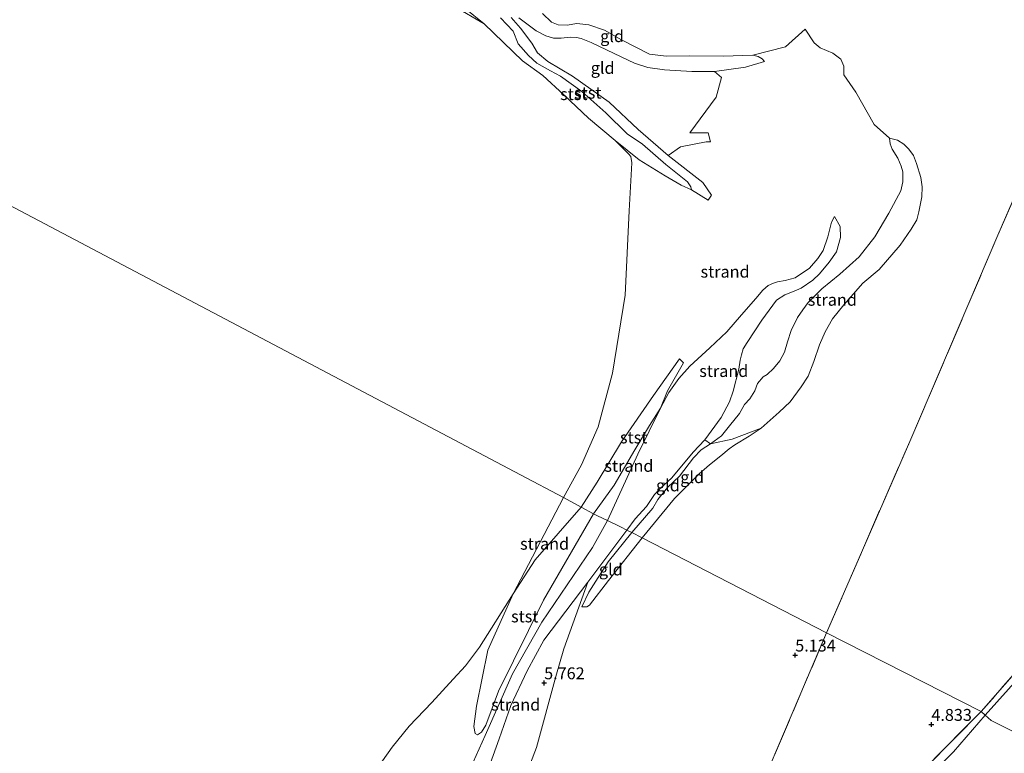
# Model space of a CAD drawing. Units: metres. Extents: x 149990 to 160005, y 424998 to 431251.
# Drawn here: x 154449 to 154656, y 425573 to 425727 of the extents above; entities that cross this region are included whole.
import ezdxf
from ezdxf.enums import TextEntityAlignment as Align

# ---------------------------------------------------------------- set-up
doc = ezdxf.new("R2010")
doc.units = ezdxf.units.M
doc.linetypes.add('IE-TERREINAFSCHEIDING', pattern=[10, 8, -2])
doc.layers.get('0').update_dxf_attribs({"lineweight": 25})
for name, color, linetype, lineweight in [('B-ME-GR-BOOM-GV-B6', 93, 'Continuous', 18), ('B-ME-GW-HOOGTEPUNT-S-B1', 10, 'Continuous', 25), ('B-ME-GW-KRUINLIJN-L-B1', 93, 'Continuous', 18), ('B-ME-GW-TEENLIJN-L-B1', 93, 'Continuous', 18), ('B-ME-IE-GRASLAND-GV-B6', 93, 'Continuous', 18), ('B-ME-IE-GRONDWERKLIJN-GROND_INGERICHT-GV-B6', 253, 'Continuous', 18), ('B-ME-IE-GRONDWERKLIJN-GROND_NIETINGERICHT-GV-B6', 253, 'Continuous', 18), ('B-ME-IE-HULPGEOMETRIE-L-B1', 53, 'Continuous', 18), ('B-ME-IE-TERREINAFSCHEIDING-RASTERHEKWERK-L-B1', 8, 'IE-TERREINAFSCHEIDING', 18), ('B-ME-OB-BEKLEDING-GV-B6', 253, 'Continuous', 18), ('B-ME-OB-WATERLIJN-L-B1', 133, 'OB-WATERLIJN', 18), ('B-ME-OG-WATER-GV-B6', 153, 'Continuous', 18)]:
    doc.layers.add(name, color=color, linetype=linetype, lineweight=lineweight)
doc.styles.add('NLCS-ISO', font='NLCS-ISO.TTF')
doc.linetypes.add('OB-WATERLIJN', pattern='A,10,[32,NLCS.SHX,S=2,R=0,X=0,Y=0],-12', length=22)

# ---------------------------------------------------------------- blocks, each defined once
blk = doc.blocks.new('hoogtepunt')
for p, q in [((-0.5, 0), (0.5, 0)), ((0, 0.5), (0, -0.5))]:
    blk.add_line(p, q)

msp = doc.modelspace()

# ---------------------------------------------------------------- linework, layer by layer
at = {"layer": 'B-ME-GR-BOOM-GV-B6'}
for points in [[(154662.1, 425575.33, 4.24), (154653.33, 425579.78, 4.24), (154652.03, 425580.89, 4.24), (154666.13, 425596.57, 4.24)], [(154635.07, 425562.8, 4.24), (154645.4, 425573.13, 4.24), (154652.03, 425580.89, 4.24), (154653.33, 425579.78, 4.24), (154662.1, 425575.33, 4.24)]]:
    msp.add_polyline3d(points, dxfattribs=at)
at = {"layer": 'B-ME-GW-KRUINLIJN-L-B1'}
for points in [[(154550.06, 425727.61, 4.67), (154552.76, 425724.74, 4.62), (154553.82, 425722.08, 4.49), (154555.97, 425719.64, 4.46), (154557.73, 425718.07, 4.36), (154560.58, 425716.4, 4.36), (154562.73, 425715.28, 4.5), (154567.2, 425712.11, 4.59), (154572.23, 425707.56, 4.66), (154576.73, 425703.17, 4.59), (154579.93, 425701.02, 4.58), (154584.88, 425696.69, 4.61), (154589.43, 425693.09, 4.61), (154590.16, 425692.03, 4.57), (154590.27, 425691.42, 4.53)], [(154558.9, 425728.52, 5.38), (154560.8, 425726.64, 5.35), (154562.2, 425726.1, 5.34), (154564.09, 425726.07, 5.33), (154566.16, 425726.37, 5.31), (154568.7, 425726.08, 5.33), (154571.95, 425725.01, 5.34), (154575.56, 425722.97, 5.32), (154581.42, 425719.97, 5.32), (154584.95, 425719.54, 5.32), (154589.83, 425719.61, 5.35), (154596.91, 425719.5, 5.46), (154603.15, 425719.72, 5.59), (154604.29, 425719.47, 5.6), (154605.14, 425718.93, 5.6), (154605.63, 425718.38, 5.56)], [(154577.69, 425619.29, 6.19), (154582.14, 425624.4, 6.34), (154583.22, 425626.23, 6.4), (154585.25, 425628.77, 6.42), (154587.72, 425631.18, 6.43), (154590.71, 425635.02, 6.59), (154592.28, 425636.72, 6.9), (154594.29, 425637.92, 6.88), (154596.58, 425639.67, 6.83), (154598.26, 425641.72, 6.82), (154600.39, 425644.31, 6.8), (154601.4, 425646.21, 6.81), (154602.57, 425647.43, 6.99), (154603.61, 425649.07, 6.97), (154604.15, 425650.68, 6.89), (154605.35, 425652.02, 6.86), (154606.17, 425652.57, 6.72), (154607.51, 425653.8, 6.69), (154608.82, 425655.43, 6.65), (154609.82, 425657.23, 6.6), (154610.49, 425659.39, 6.58), (154611.21, 425661.8, 6.56), (154612.54, 425664.52, 6.63), (154613.69, 425666.17, 6.64), (154614.84, 425667.68, 6.54), (154617.7, 425670.53, 6.47), (154621.49, 425673.62, 6.38), (154625.56, 425677.29, 6.26), (154628.87, 425681.52, 6.24), (154631.8, 425686.51, 6.18), (154634.33, 425691.2, 6.23), (154634.75, 425693.08, 6.22), (154634.72, 425695.17, 6.23), (154634.4, 425696.39, 6.22), (154633.65, 425698.05, 6.27), (154632.51, 425699.93, 6.28), (154632.05, 425701.04, 6.21), (154631.89, 425702.24, 6.11)], [(154576.68, 425619.8, 6.11), (154578.45, 425622.14, 6.11), (154580.81, 425624.78, 6.19), (154582.52, 425627.26, 6.31), (154583.62, 425628.49, 6.38), (154586.1, 425630.78, 6.4), (154590.65, 425636.19, 6.58), (154593.04, 425638.82, 6.81), (154596.54, 425643.46, 6.87), (154598.27, 425646.76, 6.74), (154599.06, 425649.02, 6.72), (154600.22, 425653.67, 6.71), (154600.54, 425655.59, 6.64), (154600.77, 425656.7, 6.57), (154601.16, 425657.97, 6.5), (154601.95, 425659.27, 6.43), (154605.03, 425663.97, 6.52), (154608.16, 425668.19, 6.49), (154609.89, 425669.31, 6.55), (154611.5, 425669.91, 6.5), (154613.31, 425670.67, 6.48), (154615.82, 425672.39, 6.48), (154617.18, 425673.72, 6.43), (154619.21, 425676.2, 6.42), (154620.75, 425678.36, 6.37), (154621.59, 425681.39, 6.31), (154621.57, 425683.65, 6.27), (154620.33, 425685.79, 6.15)], [(154576.68, 425619.8, 6.11), (154568.44, 425608.88, 5.84), (154559.19, 425596.68, 5.62), (154555.67, 425590.21, 5.53), (154552.24, 425582.9, 5.59), (154549.82, 425575.89, 5.63), (154544.12, 425560.08, 5.6), (154541.69, 425552.59, 5.52), (154539.68, 425543.45, 5.47), (154539.36, 425541.01, 5.44)], [(154577.69, 425619.29, 6.19), (154572.77, 425613.16, 6.04), (154568.66, 425606.72, 5.94), (154567.2, 425603.63, 5.86)]]:
    msp.add_polyline3d(points, dxfattribs=at)
at = {"layer": 'B-ME-GW-TEENLIJN-L-B1'}
for points in [[(154605.63, 425718.38, 5.56), (154601.62, 425717.21, 5.3), (154595.13, 425716.3, 4.95), (154590.37, 425716.27, 4.79), (154584.57, 425716.67, 4.86), (154581.05, 425717.13, 4.93), (154578.27, 425718.05, 4.95), (154573.99, 425720.07, 4.93), (154569.18, 425722.38, 4.99), (154567.06, 425723.24, 4.99), (154566.05, 425723.42, 5), (154564.76, 425723.48, 4.99), (154562.82, 425723.27, 4.99), (154561.21, 425723.3, 4.98), (154559.6, 425723.77, 4.96), (154557.61, 425724.87, 4.93), (154553.94, 425727.56, 4.89)], [(154590.27, 425691.42, 4.53), (154588.1, 425692.38, 4.34), (154584.73, 425694.31, 4.15), (154579.29, 425697.73, 4), (154574.19, 425701.77, 3.86)], [(154631.89, 425702.24, 6.11), (154633.57, 425701.83, 6.08), (154634.91, 425701.02, 6.08), (154636.01, 425699.93, 6.04), (154637, 425698.59, 6.03), (154637.63, 425696.92, 5.98), (154638.52, 425693.97, 5.83), (154638.77, 425692.03, 5.8), (154638.72, 425689.95, 5.66), (154638.12, 425686.78, 5.62), (154637.69, 425685.08, 5.6), (154636.51, 425683.14, 5.6), (154634.16, 425679.76, 5.62), (154629.72, 425674.61, 5.63), (154626.32, 425671.78, 5.63), (154622.32, 425667.18, 5.67), (154619.92, 425664.28, 5.73), (154618.38, 425661.5, 5.74), (154617.21, 425658.75, 5.67), (154615.98, 425655.28, 5.6), (154614.83, 425652.21, 5.58), (154613.33, 425649.93, 5.55), (154611, 425646.78, 5.5), (154608.7, 425644.63, 5.52), (154604.94, 425641.27, 5.53), (154602.39, 425639.54, 5.56), (154599.38, 425637.74, 5.65), (154598.2, 425636.91, 5.7), (154596.44, 425635.42, 5.74), (154594.07, 425633.51, 5.82), (154591.89, 425631.64, 5.84), (154589.44, 425629.22, 5.93), (154586.71, 425626.47, 5.9), (154584.07, 425623.33, 5.87), (154579.88, 425618.16, 5.8)], [(154620.33, 425685.79, 6.15), (154619.71, 425684.61, 6.15), (154618.98, 425681.48, 6.04), (154617.94, 425678.66, 6.05), (154616.86, 425676.95, 6.07), (154615.09, 425674.88, 6.09), (154612.07, 425672.88, 6.12), (154610, 425672.33, 6.15), (154608.37, 425672.06, 6.19), (154607.49, 425671.78, 6.23), (154606.39, 425671.24, 6.22), (154605.3, 425670.26, 6.18), (154603.77, 425668.51, 6), (154600.82, 425665.12, 5.97), (154597.73, 425661.53, 5.75), (154594.16, 425658.14, 5.54), (154589.89, 425654.31, 5.07), (154587.57, 425651.68, 4.99), (154585.48, 425648.72, 4.92), (154583.76, 425645.48, 4.87), (154578.97, 425635.81, 4.83), (154572.58, 425621.82, 5.1)], [(154539.36, 425541.01, 5.44), (154538.42, 425541.29, 5.31), (154537.74, 425542.03, 5.28), (154536.97, 425543.62, 5.18), (154536.42, 425546.05, 5.15), (154537.75, 425553.3, 5.1), (154541.21, 425563.95, 5.15), (154546.84, 425576.56, 5.19), (154552.64, 425589.57, 5.17), (154558.78, 425600.45, 5.21), (154569.46, 425616.12, 5.31), (154572.58, 425621.82, 5.1)], [(154579.88, 425618.16, 5.8), (154572.8, 425609.21, 5.78), (154568.83, 425604.03, 5.87), (154568.27, 425603.67, 5.9), (154567.2, 425603.63, 5.86)]]:
    msp.add_polyline3d(points, dxfattribs=at)
at = {"layer": 'B-ME-IE-GRASLAND-GV-B6'}
for points in [[(154761.63, 425732.39, 4.24), (154755.1, 425723.33, 4.24), (154741.14, 425701.36, 4.24), (154730.07, 425684.36, 4.24), (154716.6, 425663.01, 4.24), (154705.11, 425647.01, 4.24), (154679.95, 425613.16, 4.24), (154675.98, 425607.88, 4.24), (154666.13, 425596.57, 4.24), (154652.03, 425580.89, 4.24), (154651.18, 425581.61, 4.56), (154660.64, 425592.41, 4.75), (154673.98, 425608.35, 4.86), (154686.07, 425624.97, 4.78), (154702.75, 425647.91, 4.94), (154716.02, 425666.5, 4.96), (154730.03, 425688.86, 4.84), (154742.8, 425709.09, 4.82), (154755.24, 425727.42, 4.66)], [(154652.03, 425580.89, 4.24), (154645.4, 425573.13, 4.24), (154635.07, 425562.8, 4.24), (154629.7, 425557.43, 4.24), (154621.25, 425550.81, 4.24), (154628.03, 425558.23, 4.56), (154651.18, 425581.61, 4.56), (154652.03, 425580.89, 4.24)]]:
    msp.add_polyline3d(points, dxfattribs=at)
at = {"layer": 'B-ME-IE-GRONDWERKLIJN-GROND_INGERICHT-GV-B6'}
for points in [[(154755.24, 425727.42, 4.66), (154742.8, 425709.09, 4.82), (154730.03, 425688.86, 4.84), (154716.02, 425666.5, 4.96), (154702.75, 425647.91, 4.94), (154686.07, 425624.97, 4.78), (154673.98, 425608.35, 4.86), (154660.64, 425592.41, 4.75), (154651.18, 425581.61, 4.56), (154618.69, 425598.22, 4.97), (154636.18, 425638.46, 5.09), (154654.73, 425681.86, 5.15), (154671.36, 425720.18, 5.28), (154687.79, 425758.85, 5.28)], [(154553.94, 425727.56, 4.89), (154557.61, 425724.87, 4.93), (154559.6, 425723.77, 4.96), (154561.21, 425723.3, 4.98), (154562.82, 425723.27, 4.99), (154564.76, 425723.48, 4.99), (154566.05, 425723.42, 5), (154567.06, 425723.24, 4.99), (154569.18, 425722.38, 4.99), (154573.99, 425720.07, 4.93), (154578.27, 425718.05, 4.95), (154581.05, 425717.13, 4.93), (154584.57, 425716.67, 4.86), (154590.37, 425716.27, 4.79), (154595.13, 425716.3, 4.95), (154596.58, 425715.03, 4.97), (154595.49, 425710.86, 4.83), (154589.94, 425703.4, 4.59), (154593.79, 425703.42, 4.73), (154594.28, 425701.49, 4.73), (154593.36, 425701.51, 4.73), (154587.95, 425700.42, 4.62), (154585.35, 425698.61, 4.6), (154579.03, 425704.08, 4.64), (154572.96, 425709.82, 4.67), (154565.25, 425715.34, 4.7), (154560.06, 425718.41, 4.52), (154557.88, 425720.21, 4.59), (154556.67, 425722.23, 4.65), (154554.27, 425725.39, 4.82), (154552.32, 425727.68, 4.81)], [(154558.9, 425728.52, 5.38), (154560.8, 425726.64, 5.35), (154562.2, 425726.1, 5.34), (154564.09, 425726.07, 5.33), (154566.16, 425726.37, 5.31), (154568.7, 425726.08, 5.33), (154571.95, 425725.01, 5.34), (154575.56, 425722.97, 5.32), (154581.42, 425719.97, 5.32), (154584.95, 425719.54, 5.32), (154589.83, 425719.61, 5.35), (154596.91, 425719.5, 5.46), (154603.15, 425719.72, 5.59), (154604.29, 425719.47, 5.6), (154605.14, 425718.93, 5.6), (154605.63, 425718.38, 5.56), (154601.62, 425717.21, 5.3), (154595.13, 425716.3, 4.95), (154590.37, 425716.27, 4.79), (154584.57, 425716.67, 4.86), (154581.05, 425717.13, 4.93), (154578.27, 425718.05, 4.95), (154573.99, 425720.07, 4.93), (154569.18, 425722.38, 4.99), (154567.06, 425723.24, 4.99), (154566.05, 425723.42, 5), (154564.76, 425723.48, 4.99), (154562.82, 425723.27, 4.99), (154561.21, 425723.3, 4.98), (154559.6, 425723.77, 4.96), (154557.61, 425724.87, 4.93), (154553.94, 425727.56, 4.89)], [(154671.36, 425720.18, 5.28), (154654.73, 425681.86, 5.15), (154636.18, 425638.46, 5.09), (154618.69, 425598.22, 4.97), (154579.88, 425618.16, 5.8), (154584.07, 425623.33, 5.87), (154586.71, 425626.47, 5.9), (154589.44, 425629.22, 5.93), (154591.89, 425631.64, 5.84), (154594.07, 425633.51, 5.82), (154596.44, 425635.42, 5.74), (154598.2, 425636.91, 5.7), (154599.38, 425637.74, 5.65), (154602.39, 425639.54, 5.56), (154604.94, 425641.27, 5.53), (154608.7, 425644.63, 5.52), (154611, 425646.78, 5.5), (154613.33, 425649.93, 5.55), (154614.83, 425652.21, 5.58), (154615.98, 425655.28, 5.6), (154617.21, 425658.75, 5.67), (154618.38, 425661.5, 5.74), (154619.92, 425664.28, 5.73), (154622.32, 425667.18, 5.67), (154626.32, 425671.78, 5.63), (154629.72, 425674.61, 5.63), (154634.16, 425679.76, 5.62), (154636.51, 425683.14, 5.6), (154637.69, 425685.08, 5.6), (154638.12, 425686.78, 5.62), (154638.72, 425689.95, 5.66), (154638.77, 425692.03, 5.8), (154638.52, 425693.97, 5.83), (154637.63, 425696.92, 5.98), (154637, 425698.59, 6.03), (154636.01, 425699.93, 6.04), (154634.91, 425701.02, 6.08), (154633.57, 425701.83, 6.08), (154631.89, 425702.24, 6.11), (154628.71, 425705.16, 6.16), (154624.83, 425711.91, 5.92), (154622.34, 425715.61, 5.87), (154622.33, 425717.41, 5.73), (154621.69, 425718.88, 5.68), (154620.03, 425720.14, 5.69), (154617.34, 425721.28, 5.69), (154616.06, 425722.34, 5.68), (154614.17, 425725.18, 5.45), (154610.06, 425721.5, 5.69), (154603.15, 425719.72, 5.59), (154596.91, 425719.5, 5.46), (154589.83, 425719.61, 5.35), (154584.95, 425719.54, 5.32), (154581.42, 425719.97, 5.32), (154575.56, 425722.97, 5.32), (154571.95, 425725.01, 5.34), (154568.7, 425726.08, 5.33), (154566.16, 425726.37, 5.31), (154564.09, 425726.07, 5.33), (154562.2, 425726.1, 5.34), (154560.8, 425726.64, 5.35), (154558.9, 425728.52, 5.38)], [(154579.88, 425618.16, 5.8), (154577.69, 425619.29, 6.19), (154582.14, 425624.4, 6.34), (154583.22, 425626.23, 6.4), (154585.25, 425628.77, 6.42), (154587.72, 425631.18, 6.43), (154590.71, 425635.02, 6.59), (154592.28, 425636.72, 6.9), (154594.29, 425637.92, 6.88), (154598.81, 425638.95, 6.15), (154604.94, 425641.27, 5.53), (154602.39, 425639.54, 5.56), (154599.38, 425637.74, 5.65), (154598.2, 425636.91, 5.7), (154596.44, 425635.42, 5.74), (154594.07, 425633.51, 5.82), (154591.89, 425631.64, 5.84), (154589.44, 425629.22, 5.93), (154586.71, 425626.47, 5.9), (154584.07, 425623.33, 5.87), (154579.88, 425618.16, 5.8)], [(154594.29, 425637.92, 6.88), (154592.28, 425636.72, 6.9), (154590.71, 425635.02, 6.59), (154587.72, 425631.18, 6.43), (154585.25, 425628.77, 6.42), (154583.22, 425626.23, 6.4), (154582.14, 425624.4, 6.34), (154577.69, 425619.29, 6.19), (154576.68, 425619.8, 6.11), (154578.45, 425622.14, 6.11), (154580.81, 425624.78, 6.19), (154582.52, 425627.26, 6.31), (154583.62, 425628.49, 6.38), (154586.1, 425630.78, 6.4), (154590.65, 425636.19, 6.58), (154593.04, 425638.82, 6.81), (154594.29, 425637.92, 6.88)], [(154552.58, 425560.91, 5.58), (154557.66, 425574.07, 5.65), (154561.72, 425589.01, 5.75), (154563.42, 425594.84, 5.87), (154568.44, 425608.88, 5.84), (154576.68, 425619.8, 6.11), (154577.69, 425619.29, 6.19), (154572.77, 425613.16, 6.04), (154568.66, 425606.72, 5.94), (154567.2, 425603.63, 5.86), (154568.27, 425603.67, 5.9), (154568.83, 425604.03, 5.87), (154572.8, 425609.21, 5.78), (154579.88, 425618.16, 5.8), (154618.69, 425598.22, 4.97), (154605.42, 425567.04, 5.13)], [(154579.88, 425618.16, 5.8), (154572.8, 425609.21, 5.78), (154568.83, 425604.03, 5.87), (154568.27, 425603.67, 5.9), (154567.2, 425603.63, 5.86), (154568.66, 425606.72, 5.94), (154572.77, 425613.16, 6.04), (154577.69, 425619.29, 6.19), (154579.88, 425618.16, 5.8)], [(154618.69, 425598.22, 4.97), (154651.18, 425581.61, 4.56), (154628.03, 425558.23, 4.56), (154605.67, 425539.39, 4.75), (154590.84, 425527.04, 4.84), (154586.12, 425522.95, 4.91), (154605.42, 425567.04, 5.13), (154618.69, 425598.22, 4.97)]]:
    msp.add_polyline3d(points, dxfattribs=at)
at = {"layer": 'B-ME-IE-GRONDWERKLIJN-GROND_NIETINGERICHT-GV-B6'}
for points in [[(154542.66, 425729.56, 3.86), (154546.66, 425726.35, 3.86), (154540.4, 425729.99, 3.86)], [(154622.34, 425715.61, 5.87), (154624.83, 425711.91, 5.92), (154628.71, 425705.16, 6.16), (154631.89, 425702.24, 6.11), (154632.05, 425701.04, 6.21), (154632.51, 425699.93, 6.28), (154633.65, 425698.05, 6.27), (154634.4, 425696.39, 6.22), (154634.72, 425695.17, 6.23), (154634.75, 425693.08, 6.22), (154634.33, 425691.2, 6.23), (154631.8, 425686.51, 6.18), (154628.87, 425681.52, 6.24), (154625.56, 425677.29, 6.26), (154621.49, 425673.62, 6.38), (154617.7, 425670.53, 6.47), (154614.84, 425667.68, 6.54), (154613.69, 425666.17, 6.64), (154612.54, 425664.52, 6.63), (154611.21, 425661.8, 6.56), (154610.49, 425659.39, 6.58), (154609.82, 425657.23, 6.6), (154608.82, 425655.43, 6.65), (154607.51, 425653.8, 6.69), (154606.17, 425652.57, 6.72), (154605.35, 425652.02, 6.86), (154604.15, 425650.68, 6.89), (154603.61, 425649.07, 6.97), (154602.57, 425647.43, 6.99), (154601.4, 425646.21, 6.81), (154600.39, 425644.31, 6.8), (154598.26, 425641.72, 6.82), (154596.58, 425639.67, 6.83), (154594.29, 425637.92, 6.88), (154593.04, 425638.82, 6.81), (154596.54, 425643.46, 6.87), (154598.27, 425646.76, 6.74), (154599.06, 425649.02, 6.72), (154600.22, 425653.67, 6.71), (154600.54, 425655.59, 6.64), (154600.77, 425656.7, 6.57), (154601.16, 425657.97, 6.5), (154601.95, 425659.27, 6.43), (154605.03, 425663.97, 6.52), (154608.16, 425668.19, 6.49), (154609.89, 425669.31, 6.55), (154611.5, 425669.91, 6.5), (154613.31, 425670.67, 6.48), (154615.82, 425672.39, 6.48), (154617.18, 425673.72, 6.43), (154619.21, 425676.2, 6.42), (154620.75, 425678.36, 6.37), (154621.59, 425681.39, 6.31), (154621.57, 425683.65, 6.27), (154620.33, 425685.79, 6.15), (154619.71, 425684.61, 6.15), (154618.98, 425681.48, 6.04), (154617.94, 425678.66, 6.05), (154616.86, 425676.95, 6.07), (154615.09, 425674.88, 6.09), (154612.07, 425672.88, 6.12), (154610, 425672.33, 6.15), (154608.37, 425672.06, 6.19), (154607.49, 425671.78, 6.23), (154606.39, 425671.24, 6.22), (154605.3, 425670.26, 6.18), (154603.77, 425668.51, 6), (154600.82, 425665.12, 5.97), (154597.73, 425661.53, 5.75), (154594.16, 425658.14, 5.54), (154589.89, 425654.31, 5.07), (154587.57, 425651.68, 4.99), (154585.48, 425648.72, 4.92), (154583.76, 425645.48, 4.87), (154585.2, 425649.08, 4.78), (154588.59, 425655.03, 4.94), (154587.72, 425655.82, 4.88), (154582.27, 425648.11, 4.69), (154575.52, 425638.34, 4.51), (154570.39, 425629.89, 4.47), (154567.09, 425624.63, 4.42), (154563.34, 425626.63, 3.72), (154567.12, 425633.51, 3.86), (154570.63, 425641.54, 3.86), (154573.66, 425652.84, 3.86), (154576.29, 425669.21, 3.86), (154577.15, 425686.98, 3.86), (154577.69, 425697.1, 3.86), (154577.48, 425698.39, 3.86), (154577.01, 425699, 3.86), (154574.19, 425701.77, 3.86), (154579.29, 425697.73, 4), (154584.73, 425694.31, 4.15), (154588.1, 425692.38, 4.34), (154590.27, 425691.42, 4.53), (154593.77, 425689.24, 4.72), (154594.48, 425690.27, 4.73), (154592.66, 425692.93, 4.65), (154585.35, 425698.61, 4.6), (154587.95, 425700.42, 4.62), (154593.36, 425701.51, 4.73), (154594.28, 425701.49, 4.73), (154593.79, 425703.42, 4.73), (154589.94, 425703.4, 4.59), (154595.49, 425710.86, 4.83), (154596.58, 425715.03, 4.97), (154595.13, 425716.3, 4.95), (154601.62, 425717.21, 5.3), (154605.63, 425718.38, 5.56), (154605.14, 425718.93, 5.6), (154604.29, 425719.47, 5.6), (154603.15, 425719.72, 5.59), (154610.06, 425721.5, 5.69), (154614.17, 425725.18, 5.45), (154616.06, 425722.34, 5.68), (154617.34, 425721.28, 5.69), (154620.03, 425720.14, 5.69), (154621.69, 425718.88, 5.68), (154622.33, 425717.41, 5.73), (154622.34, 425715.61, 5.87)], [(154604.94, 425641.27, 5.53), (154598.81, 425638.95, 6.15), (154594.29, 425637.92, 6.88), (154596.58, 425639.67, 6.83), (154598.26, 425641.72, 6.82), (154600.39, 425644.31, 6.8), (154601.4, 425646.21, 6.81), (154602.57, 425647.43, 6.99), (154603.61, 425649.07, 6.97), (154604.15, 425650.68, 6.89), (154605.35, 425652.02, 6.86), (154606.17, 425652.57, 6.72), (154607.51, 425653.8, 6.69), (154608.82, 425655.43, 6.65), (154609.82, 425657.23, 6.6), (154610.49, 425659.39, 6.58), (154611.21, 425661.8, 6.56), (154612.54, 425664.52, 6.63), (154613.69, 425666.17, 6.64), (154614.84, 425667.68, 6.54), (154617.7, 425670.53, 6.47), (154621.49, 425673.62, 6.38), (154625.56, 425677.29, 6.26), (154628.87, 425681.52, 6.24), (154631.8, 425686.51, 6.18), (154634.33, 425691.2, 6.23), (154634.75, 425693.08, 6.22), (154634.72, 425695.17, 6.23), (154634.4, 425696.39, 6.22), (154633.65, 425698.05, 6.27), (154632.51, 425699.93, 6.28), (154632.05, 425701.04, 6.21), (154631.89, 425702.24, 6.11), (154633.57, 425701.83, 6.08), (154634.91, 425701.02, 6.08), (154636.01, 425699.93, 6.04), (154637, 425698.59, 6.03), (154637.63, 425696.92, 5.98), (154638.52, 425693.97, 5.83), (154638.77, 425692.03, 5.8), (154638.72, 425689.95, 5.66), (154638.12, 425686.78, 5.62), (154637.69, 425685.08, 5.6), (154636.51, 425683.14, 5.6), (154634.16, 425679.76, 5.62), (154629.72, 425674.61, 5.63), (154626.32, 425671.78, 5.63), (154622.32, 425667.18, 5.67), (154619.92, 425664.28, 5.73), (154618.38, 425661.5, 5.74), (154617.21, 425658.75, 5.67), (154615.98, 425655.28, 5.6), (154614.83, 425652.21, 5.58), (154613.33, 425649.93, 5.55), (154611, 425646.78, 5.5), (154608.7, 425644.63, 5.52), (154604.94, 425641.27, 5.53)], [(154593.04, 425638.82, 6.81), (154590.65, 425636.19, 6.58), (154586.1, 425630.78, 6.4), (154583.62, 425628.49, 6.38), (154582.52, 425627.26, 6.31), (154580.81, 425624.78, 6.19), (154578.45, 425622.14, 6.11), (154576.68, 425619.8, 6.11), (154575.3, 425620.51, 5.43), (154572.58, 425621.82, 5.1), (154578.97, 425635.81, 4.83), (154583.76, 425645.48, 4.87), (154585.48, 425648.72, 4.92), (154587.57, 425651.68, 4.99), (154589.89, 425654.31, 5.07), (154594.16, 425658.14, 5.54), (154597.73, 425661.53, 5.75), (154600.82, 425665.12, 5.97), (154603.77, 425668.51, 6), (154605.3, 425670.26, 6.18), (154606.39, 425671.24, 6.22), (154607.49, 425671.78, 6.23), (154608.37, 425672.06, 6.19), (154610, 425672.33, 6.15), (154612.07, 425672.88, 6.12), (154615.09, 425674.88, 6.09), (154616.86, 425676.95, 6.07), (154617.94, 425678.66, 6.05), (154618.98, 425681.48, 6.04), (154619.71, 425684.61, 6.15), (154620.33, 425685.79, 6.15), (154621.57, 425683.65, 6.27), (154621.59, 425681.39, 6.31), (154620.75, 425678.36, 6.37), (154619.21, 425676.2, 6.42), (154617.18, 425673.72, 6.43), (154615.82, 425672.39, 6.48), (154613.31, 425670.67, 6.48), (154611.5, 425669.91, 6.5), (154609.89, 425669.31, 6.55), (154608.16, 425668.19, 6.49), (154605.03, 425663.97, 6.52), (154601.95, 425659.27, 6.43), (154601.16, 425657.97, 6.5), (154600.77, 425656.7, 6.57), (154600.54, 425655.59, 6.64), (154600.22, 425653.67, 6.71), (154599.06, 425649.02, 6.72), (154598.27, 425646.76, 6.74), (154596.54, 425643.46, 6.87), (154593.04, 425638.82, 6.81)], [(154572.58, 425621.82, 5.1), (154570.49, 425622.82, 4.99), (154569.67, 425623.25, 4.84), (154574.03, 425629.27, 4.83), (154578.33, 425636.72, 4.83), (154581.41, 425641.8, 4.87), (154583.76, 425645.48, 4.87), (154578.97, 425635.81, 4.83), (154572.58, 425621.82, 5.1)], [(154567.09, 425624.63, 4.42), (154557.35, 425613.53, 3.96), (154552.73, 425606.39, 3.72), (154563.34, 425626.63, 3.72), (154567.09, 425624.63, 4.42)], [(154524.04, 425569.56, 3.72), (154527.29, 425574.1, 3.72), (154530.88, 425578.56, 3.72), (154535.65, 425583.54, 3.72), (154540.11, 425588.47, 3.72), (154542.71, 425591.25, 3.72), (154545.67, 425595.18, 3.72), (154552.73, 425606.39, 3.72), (154547.43, 425594.52, 4.04), (154545.01, 425582.76, 4.48), (154544.47, 425578.48, 4.67), (154544.77, 425577.04, 4.86), (154545.26, 425576.7, 4.97), (154546.12, 425577.27, 5.02), (154546.99, 425578.73, 5.04), (154549.7, 425585.95, 5.01), (154559.12, 425605.07, 5.02), (154569.67, 425623.25, 4.84), (154570.49, 425622.82, 4.99), (154572.58, 425621.82, 5.1), (154569.46, 425616.12, 5.31), (154558.78, 425600.45, 5.21), (154552.64, 425589.57, 5.17)], [(154576.68, 425619.8, 6.11), (154568.44, 425608.88, 5.84), (154559.19, 425596.68, 5.62), (154555.67, 425590.21, 5.53), (154552.24, 425582.9, 5.59), (154549.82, 425575.89, 5.63), (154544.12, 425560.08, 5.6), (154541.69, 425552.59, 5.52), (154539.68, 425543.45, 5.47), (154539.36, 425541.01, 5.44), (154538.42, 425541.29, 5.31), (154537.74, 425542.03, 5.28), (154536.97, 425543.62, 5.18), (154536.42, 425546.05, 5.15), (154537.75, 425553.3, 5.1), (154541.21, 425563.95, 5.15), (154546.84, 425576.56, 5.19), (154552.64, 425589.57, 5.17), (154558.78, 425600.45, 5.21), (154569.46, 425616.12, 5.31), (154572.58, 425621.82, 5.1), (154575.3, 425620.51, 5.43), (154576.68, 425619.8, 6.11)], [(154544.12, 425560.08, 5.6), (154549.82, 425575.89, 5.63), (154552.24, 425582.9, 5.59), (154555.67, 425590.21, 5.53), (154559.19, 425596.68, 5.62), (154568.44, 425608.88, 5.84), (154563.42, 425594.84, 5.87), (154561.72, 425589.01, 5.75), (154557.66, 425574.07, 5.65), (154552.58, 425560.91, 5.58)], [(154552.64, 425589.57, 5.17), (154546.84, 425576.56, 5.19), (154541.21, 425563.95, 5.15)]]:
    msp.add_polyline3d(points, dxfattribs=at)
at = {"layer": 'B-ME-IE-HULPGEOMETRIE-L-B1'}
msp.add_polyline3d([(154442.73, 425690.3, 3.72), (154554.32, 425631.43, 3.72), (154563.34, 425626.63, 3.72), (154567.09, 425624.63, 4.42), (154569.67, 425623.25, 4.84), (154570.49, 425622.82, 4.99), (154572.58, 425621.82, 5.1), (154575.3, 425620.51, 5.43), (154576.68, 425619.8, 6.11), (154577.69, 425619.29, 6.19), (154579.88, 425618.16, 5.8), (154618.69, 425598.22, 4.97), (154651.18, 425581.61, 4.56), (154652.03, 425580.89, 4.24), (154653.33, 425579.78, 4.24), (154662.1, 425575.33, 4.24), (154669, 425571.82, 4.24), (154671.55, 425570.36, 4.24), (154672.99, 425569.53, 4.97), (154676.9, 425567.52, 5.77), (154680.82, 425565.5, 6.66), (154740.86, 425534.52, 6.71)], dxfattribs=at)
at = {"layer": 'B-ME-IE-TERREINAFSCHEIDING-RASTERHEKWERK-L-B1'}
msp.add_line((154651.18, 425581.61, 4.56), (154628.03, 425558.23, 4.56), dxfattribs=at)
for points in [[(154618.69, 425598.22, 4.97), (154636.18, 425638.46, 5.09), (154654.73, 425681.86, 5.15), (154671.36, 425720.18, 5.28), (154687.79, 425758.85, 5.28), (154705.72, 425799.37, 5.34), (154722.34, 425836.54, 5.35), (154736.36, 425867.62, 5.62), (154751.29, 425900.05, 5.74), (154767.8, 425935.3, 5.77), (154777.71, 425956.67, 5.79)], [(154755.24, 425727.42, 4.66), (154742.8, 425709.09, 4.82), (154730.03, 425688.86, 4.84), (154716.02, 425666.5, 4.96), (154702.75, 425647.91, 4.94), (154686.07, 425624.97, 4.78), (154673.98, 425608.35, 4.86), (154660.64, 425592.41, 4.75), (154651.18, 425581.61, 4.56)], [(154618.69, 425598.22, 4.97), (154605.42, 425567.04, 5.13), (154586.12, 425522.95, 4.91), (154585.06, 425519.31, 4.29), (154584.36, 425516.93, 4.37)]]:
    msp.add_polyline3d(points, dxfattribs=at)
at = {"layer": 'B-ME-OB-BEKLEDING-GV-B6'}
for points in [[(154546.66, 425726.35, 3.86), (154542.66, 425729.56, 3.86)], [(154550.06, 425727.61, 4.67), (154552.76, 425724.74, 4.62), (154553.82, 425722.08, 4.49), (154555.97, 425719.64, 4.46), (154557.73, 425718.07, 4.36), (154560.58, 425716.4, 4.36), (154562.73, 425715.28, 4.5), (154567.2, 425712.11, 4.59), (154572.23, 425707.56, 4.66), (154576.73, 425703.17, 4.59), (154579.93, 425701.02, 4.58), (154584.88, 425696.69, 4.61), (154589.43, 425693.09, 4.61), (154590.16, 425692.03, 4.57), (154590.27, 425691.42, 4.53), (154588.1, 425692.38, 4.34), (154584.73, 425694.31, 4.15), (154579.29, 425697.73, 4), (154574.19, 425701.77, 3.86), (154568.58, 425706.46, 3.86), (154563.42, 425711.4, 3.86), (154558.98, 425715.45, 3.86), (154554.73, 425718.53, 3.86), (154546.66, 425726.35, 3.86)], [(154552.32, 425727.68, 4.81), (154554.27, 425725.39, 4.82), (154556.67, 425722.23, 4.65), (154557.88, 425720.21, 4.59), (154560.06, 425718.41, 4.52), (154565.25, 425715.34, 4.7), (154572.96, 425709.82, 4.67), (154579.03, 425704.08, 4.64), (154585.35, 425698.61, 4.6), (154592.66, 425692.93, 4.65), (154594.48, 425690.27, 4.73), (154593.77, 425689.24, 4.72), (154590.27, 425691.42, 4.53), (154590.16, 425692.03, 4.57), (154589.43, 425693.09, 4.61), (154584.88, 425696.69, 4.61), (154579.93, 425701.02, 4.58), (154576.73, 425703.17, 4.59), (154572.23, 425707.56, 4.66), (154567.2, 425712.11, 4.59), (154562.73, 425715.28, 4.5), (154560.58, 425716.4, 4.36), (154557.73, 425718.07, 4.36), (154555.97, 425719.64, 4.46), (154553.82, 425722.08, 4.49), (154552.76, 425724.74, 4.62), (154550.06, 425727.61, 4.67)], [(154583.76, 425645.48, 4.87), (154581.41, 425641.8, 4.87), (154578.33, 425636.72, 4.83), (154574.03, 425629.27, 4.83), (154569.67, 425623.25, 4.84), (154567.09, 425624.63, 4.42), (154570.39, 425629.89, 4.47), (154575.52, 425638.34, 4.51), (154582.27, 425648.11, 4.69), (154587.72, 425655.82, 4.88), (154588.59, 425655.03, 4.94), (154585.2, 425649.08, 4.78), (154583.76, 425645.48, 4.87)], [(154569.67, 425623.25, 4.84), (154559.12, 425605.07, 5.02), (154549.7, 425585.95, 5.01), (154546.99, 425578.73, 5.04), (154546.12, 425577.27, 5.02), (154545.26, 425576.7, 4.97), (154544.77, 425577.04, 4.86), (154544.47, 425578.48, 4.67), (154545.01, 425582.76, 4.48), (154547.43, 425594.52, 4.04), (154552.73, 425606.39, 3.72), (154557.35, 425613.53, 3.96), (154567.09, 425624.63, 4.42), (154569.67, 425623.25, 4.84)]]:
    msp.add_polyline3d(points, dxfattribs=at)
at = {"layer": 'B-ME-OB-WATERLIJN-L-B1'}
for points in [[(154540.4, 425729.99, 3.86), (154546.66, 425726.35, 3.86), (154554.73, 425718.53, 3.86), (154558.98, 425715.45, 3.86), (154563.42, 425711.4, 3.86), (154568.58, 425706.46, 3.86), (154574.19, 425701.77, 3.86), (154577.01, 425699, 3.86), (154577.48, 425698.39, 3.86), (154577.69, 425697.1, 3.86), (154577.15, 425686.98, 3.86), (154576.29, 425669.21, 3.86), (154573.66, 425652.84, 3.86), (154570.63, 425641.54, 3.86), (154567.12, 425633.51, 3.86), (154563.34, 425626.63, 3.72)], [(154563.34, 425626.63, 3.72), (154552.73, 425606.39, 3.72), (154545.67, 425595.18, 3.72), (154542.71, 425591.25, 3.72), (154540.11, 425588.47, 3.72), (154535.65, 425583.54, 3.72), (154530.88, 425578.56, 3.72), (154527.29, 425574.1, 3.72), (154524.04, 425569.56, 3.72)]]:
    msp.add_polyline3d(points, dxfattribs=at)
at = {"layer": 'B-ME-OG-WATER-GV-B6'}
for points in [[(154540.4, 425729.99, 3.86), (154546.66, 425726.35, 3.86), (154554.73, 425718.53, 3.86), (154558.98, 425715.45, 3.86), (154563.42, 425711.4, 3.86), (154568.58, 425706.46, 3.86), (154574.19, 425701.77, 3.86), (154577.01, 425699, 3.86), (154577.48, 425698.39, 3.86), (154577.69, 425697.1, 3.86), (154577.15, 425686.98, 3.86), (154576.29, 425669.21, 3.86), (154573.66, 425652.84, 3.86), (154570.63, 425641.54, 3.86), (154567.12, 425633.51, 3.86), (154563.34, 425626.63, 3.72), (154554.32, 425631.43, 3.72), (154442.73, 425690.3, 3.72)], [(154442.73, 425690.3, 3.72), (154554.32, 425631.43, 3.72), (154563.34, 425626.63, 3.72), (154552.73, 425606.39, 3.72), (154545.67, 425595.18, 3.72), (154542.71, 425591.25, 3.72), (154540.11, 425588.47, 3.72), (154535.65, 425583.54, 3.72), (154530.88, 425578.56, 3.72), (154527.29, 425574.1, 3.72), (154524.04, 425569.56, 3.72)]]:
    msp.add_polyline3d(points, dxfattribs=at)

# ---------------------------------------------------------------- block references
at = {"layer": 'B-ME-GW-HOOGTEPUNT-S-B1', "rotation": 90}
for p in [(154612.09, 425593.48, 5.13), (154612.09, 425593.48, 5.13), (154559.27, 425587.64, 5.76), (154559.27, 425587.64, 5.76), (154640.73, 425578.89, 4.83), (154640.73, 425578.89, 4.83)]:
    msp.add_blockref('hoogtepunt', p, dxfattribs=at)

# ---------------------------------------------------------------- texts
at = {"layer": 'B-ME-GW-HOOGTEPUNT-S-B1', "ltscale": 0.2, "style": 'NLCS-ISO'}
for s, p in [('5.134', (154612.09, 425593.48, 5.13)), ('5.134', (154612.09, 425593.48, 5.13)), ('5.762', (154559.27, 425587.64, 5.76)), ('5.762', (154559.27, 425587.64, 5.76)), ('4.833', (154640.73, 425578.89, 4.83)), ('4.833', (154640.73, 425578.89, 4.83))]:
    msp.add_text(s, height=2.5, dxfattribs=at).set_placement(p, align=Align.BOTTOM_LEFT)
at = {"layer": 'B-ME-IE-GRONDWERKLIJN-GROND_INGERICHT-GV-B6', "ltscale": 0.2, "style": 'NLCS-ISO'}
for p in [(154573.56, 425723.72), (154571.58, 425717.04), (154590.41, 425630.94), (154585.31, 425629.21), (154573.3, 425611.52)]:
    msp.add_text('gld', height=2.5, dxfattribs=at).set_placement(p, align=Align.MIDDLE_CENTER)
at = {"layer": 'B-ME-IE-GRONDWERKLIJN-GROND_NIETINGERICHT-GV-B6', "ltscale": 0.2, "style": 'NLCS-ISO'}
for p in [(154597.33, 425674.17), (154619.89, 425668.26), (154597.06, 425653.27), (154577.1, 425633.32), (154559.36, 425616.93), (154553.29, 425583.08)]:
    msp.add_text('strand', height=2.5, dxfattribs=at).set_placement(p, align=Align.MIDDLE_CENTER)
at = {"layer": 'B-ME-OB-BEKLEDING-GV-B6', "ltscale": 0.2, "style": 'NLCS-ISO'}
for p in [(154565.51, 425711.53), (154568.45, 425711.83), (154578.11, 425639.3), (154555.19, 425601.64)]:
    msp.add_text('stst', height=2.5, dxfattribs=at).set_placement(p, align=Align.MIDDLE_CENTER)

doc.saveas('drawing.dxf')
